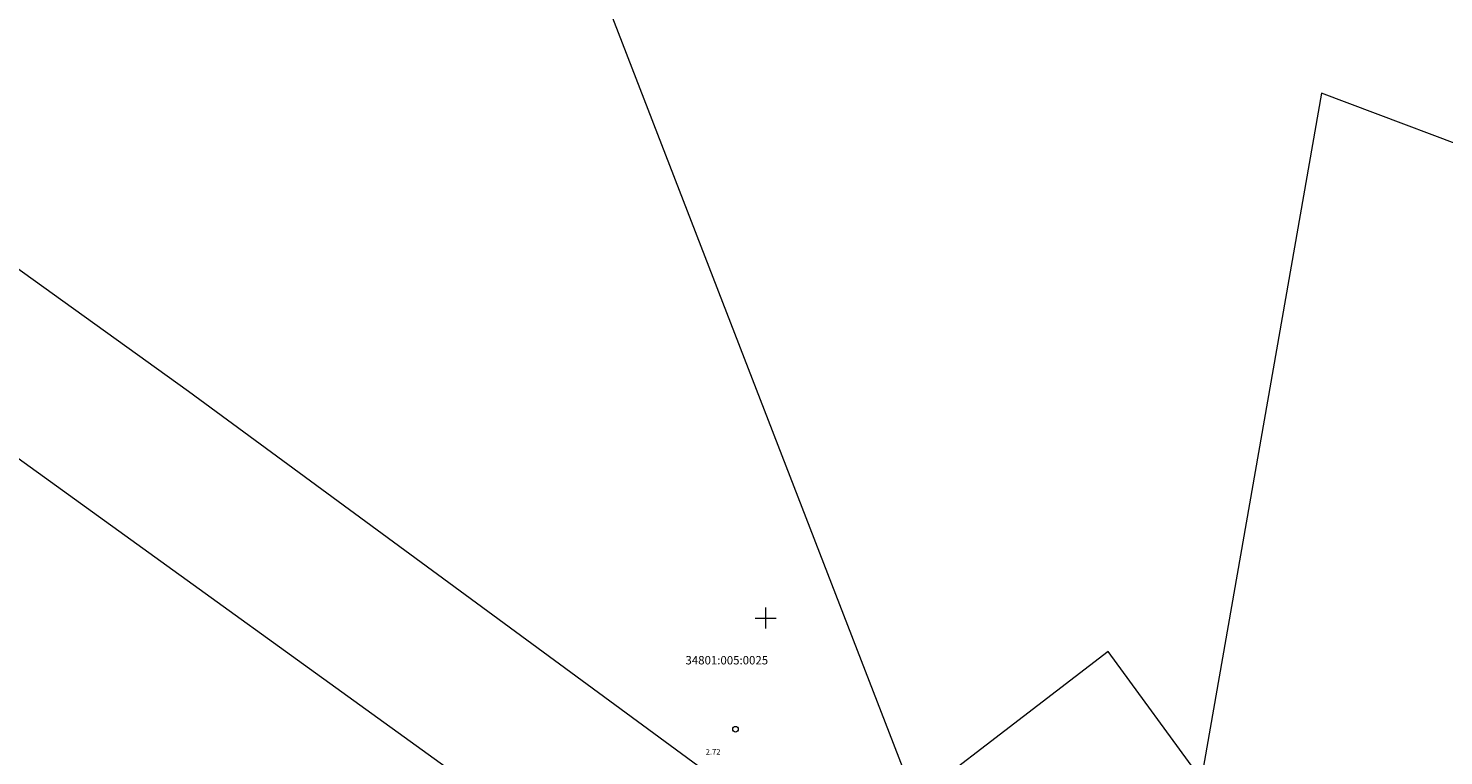
# Model space of a CAD drawing. Units: metres. Extents: x 408284 to 410407, y 6458820 to 6460630.
# Drawn here: x 409345 to 409547, y 6460180 to 6460284 of the extents above; entities that cross this region are included whole.
import ezdxf
from ezdxf.enums import TextEntityAlignment as Align

# ---------------------------------------------------------------- set-up
doc = ezdxf.new("R2010")
doc.units = ezdxf.units.M
doc.linetypes.add('Laheküla küla topo aluseks$0$KATASTRIPIIR', pattern=[0.02, 0.01, 0.01])
for name, color, linetype, lineweight in [('Laheküla küla topo aluseks$0$haljastus', 252, 'Continuous', 13), ('Laheküla küla topo aluseks$0$KORGUS', 7, 'Continuous', 13), ('Laheküla küla topo aluseks$0$piir', 1, 'Laheküla küla topo aluseks$0$KATASTRIPIIR', 13), ('Laheküla küla topo aluseks$0$RISTID', 7, 'Continuous', 13)]:
    doc.layers.add(name, color=color, linetype=linetype, lineweight=lineweight)
doc.styles.add('Laheküla küla topo aluseks$0$romanc', font='romanc.shx')
doc.styles.add('Laheküla küla topo aluseks$0$Standard', font='txt')

# ---------------------------------------------------------------- blocks, each defined once
blk = doc.blocks.new('Laheküla küla topo aluseks$0$RIST')
for p, q in [((-3, 0), (3, 0)), ((0, 3), (0, -3))]:
    blk.add_line(p, q)
blk = doc.blocks.new('Laheküla küla topo aluseks$0$METS')
at = {"layer": 'Laheküla küla topo aluseks$0$haljastus'}
blk.add_circle((0, 0), 0.8, dxfattribs=at)

msp = doc.modelspace()

# ---------------------------------------------------------------- linework, layer by layer
at = {"layer": 'Laheküla küla topo aluseks$0$piir'}
for points in [[(409297.57, 6460629.51), (409185.33, 6460352.43), (409184.83, 6460351.21), (409238.46, 6460320.42), (409289.66, 6460287.66), (409328.83, 6460260.27), (409367.52, 6460232.45), (409459.34, 6460164.93), (409471.35, 6460174.07), (409448.12, 6460234.18), (409403.07, 6460350.76), (409474.7, 6460378.91), (409431.84, 6460460.02), (409448.67, 6460554)], [(408956.08, 6460442.34), (408818.02, 6460220.54), (409268.49, 6459927.27), (409431.93, 6460158.71), (409321.03, 6460238.78), (409262.56, 6460277.09), (409173.47, 6460332.75), (409091.79, 6460378.36), (409028.55, 6460410.35), (408990.9, 6460427.41)], [(409529.45, 6460275.09), (409512.23, 6460176.9), (409518.11, 6460169.4), (409499.38, 6460133.28), (409518.59, 6460118.22), (409530.81, 6460107.61), (409560.9, 6460079.61), (409584.21, 6460056.39), (409587.09, 6460058.78), (409746.96, 6460191.63), (409722.47, 6460202.32)], [(409498.94, 6460195.24), (409459.36, 6460164.82), (409499.66, 6460133.91), (409518.17, 6460169.55), (409512.25, 6460177.02)]]:
    msp.add_lwpolyline(points, close=True, dxfattribs=at)

# ---------------------------------------------------------------- block references
at = {"layer": 'Laheküla küla topo aluseks$0$haljastus', "ltscale": 0.5, "xscale": 0.5, "yscale": 0.5, "zscale": 0.5}
msp.add_blockref('Laheküla küla topo aluseks$0$METS', (409445.694, 6460184.111), dxfattribs=at)
at = {"layer": 'Laheküla küla topo aluseks$0$RISTID', "ltscale": 0.5, "xscale": 0.5, "yscale": 0.5, "zscale": 0.5}
msp.add_blockref('Laheküla küla topo aluseks$0$RIST', (409450, 6460200), dxfattribs=at)

# ---------------------------------------------------------------- texts
at = {"layer": 'Laheküla küla topo aluseks$0$KORGUS', "ltscale": 0.5, "style": 'Laheküla küla topo aluseks$0$Standard'}
msp.add_text(' 2.72', height=0.8, rotation=0.65751, dxfattribs=at).set_placement((409441.182, 6460181.266), align=Align.TOP_LEFT)
at = {"layer": 'Laheküla küla topo aluseks$0$piir', "style": 'Laheküla küla topo aluseks$0$romanc'}
msp.add_text('34801:005:0025', height=1.2, dxfattribs=at).set_placement((409438.543, 6460193.381))

doc.saveas('drawing.dxf')
